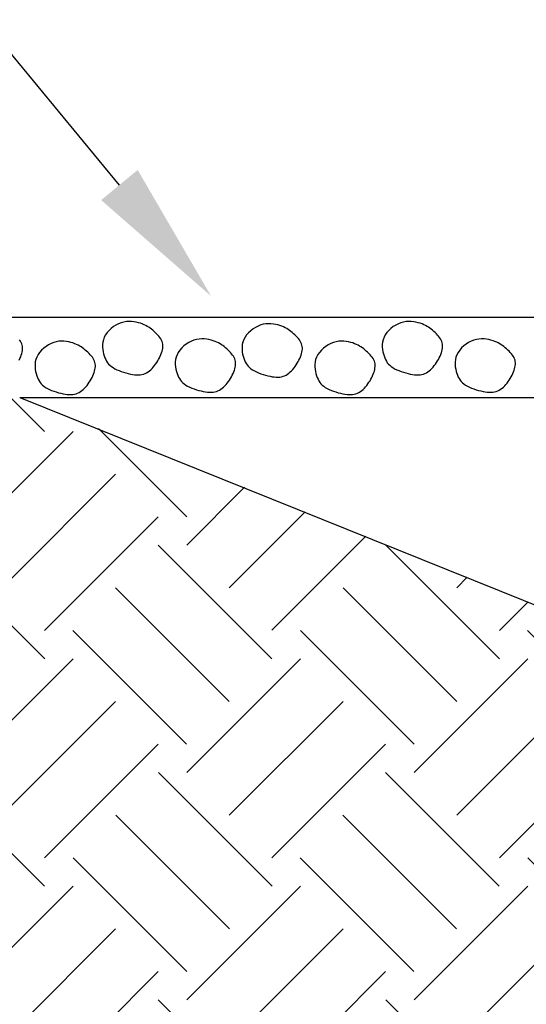
# Model space of a CAD drawing. Extents: x 37.3 to 121.1, y -3.4 to 37.9.
# Drawn here: x 74.6 to 74.8, y 16.9 to 17.3 of the extents above; entities that cross this region are included whole.
import ezdxf
from ezdxf import colors
from ezdxf.entities.mleader import LeaderData, LeaderLine
from ezdxf.math import Vec2, Vec3

# ---------------------------------------------------------------- set-up
doc = ezdxf.new("R2010")
doc.units = 0
doc.header["$MEASUREMENT"] = 0
doc.layers.get('DEFPOINTS').update_dxf_attribs({"color": 40, "linetype": 'CONTINUOUS'})
for name, color, linetype in [('DET-HT', 8, 'CONTINUOUS'), ('DET-OBJ', 2, 'CONTINUOUS'), ('DET-TXT', 1, 'CONTINUOUS')]:
    doc.layers.add(name, color=color, linetype=linetype)
doc.styles.add('COS', font='COS.shx')
doc.styles.add('ps050', font='simplex.shx', dxfattribs={"width": 0.85, "height": 0.07})
doc.styles.add('ps100', font='simplex.shx', dxfattribs={"width": 0.85, "height": 0.1})
doc.dimstyles.new('CIVILPS', dxfattribs={"dimscale": 0, "dimtxt": 0.1, "dimasz": 0.13, "dimexe": 0.0625, "dimexo": 0.0375, "dimgap": 0.0375, "dimtad": 1, "dimzin": 12, "dimdsep": 46, "dimtxsty": 'ps100', "dimcen": 0.09, "dimclrd": 2, "dimclre": 2, "dimclrt": 15, "dimadec": 0, "dimazin": 0, "dimtfac": 1, "dimtmove": 2, "dimatfit": 3, "dimfxl": 1, "dimtolj": 1, "dimtzin": 12, "dimarcsym": 0})

# ---------------------------------------------------------------- blocks, each defined once
blk = doc.blocks.new('*D36')
at = {"layer": 'DEFPOINTS', "color": 0, "transparency": 16777216}
for p in [(75.29331, 17.48835), (74.77627, 17.20853), (75.29331, 17.20853)]:
    blk.add_point(p, dxfattribs=at)
at = {"layer": 'DET-TXT', "color": 2, "lineweight": -2, "transparency": 16777216}
for p, q in [((74.77627, 17.27103), (74.77627, 17.55085)), ((75.29331, 17.27103), (75.29331, 17.55085)), ((74.67627, 17.48835), (74.57627, 17.48835)), ((74.77627, 17.48835), (74.78529, 17.48835)), ((75.29331, 17.48835), (75.28429, 17.48835)), ((75.39331, 17.48835), (75.49331, 17.48835))]:
    blk.add_line(p, q, dxfattribs=at)
at = {"layer": 'DET-TXT', "color": 2, "transparency": 16777216}
for points in [[(74.67627, 17.50502), (74.67627, 17.47169), (74.77627, 17.48835)], [(75.39331, 17.50502), (75.39331, 17.47169), (75.29331, 17.48835)]]:
    blk.add_solid(points, dxfattribs=at)
at = {"layer": 'DET-TXT', "color": 1, "transparency": 16777216, "insert": (75.03479, 17.48835), "char_height": 0.07, "attachment_point": 5, "style": 'ps050'}
blk.add_mtext("\\A1;10' MAX.", dxfattribs=at)

msp = doc.modelspace()

# ---------------------------------------------------------------- leaders
at = {"layer": 'DET-TXT'}
ml = msp.add_multileader_mtext('Standard', dxfattribs=at)
ml.set_content('STRAW WATTLE', color=256, style='COS')
ml.set_leader_properties(color=256, linetype='ByLayer', lineweight=-1)
ml.build(insert=Vec2(0, 0))
ml.multileader.update_dxf_attribs({"text_left_attachment_type": 3, "text_right_attachment_type": 3, "dogleg_length": 0.00755, "arrow_head_size": 0.06125, "scale": 20})
ctx = ml.context
ctx.base_point, ctx.scale, ctx.char_height, ctx.arrow_head_size, ctx.landing_gap_size, ctx.plane_origin = Vec3(67.27997, 17.39893), 20, 0.07, 0.06125, 0.07875, Vec3(74.25883, 7.45137)
ctx.left_attachment, ctx.right_attachment = 3, 3
notes = []
notes.append((ctx, [(0, (1, 1, 0), (67.21394, 17.39893), (1, 0), 0.06603, [(0, [(67.0331, 16.79442)], 0, [])])]))
ctx.mtext.insert, ctx.mtext.width, ctx.mtext.flow_direction = Vec3(67.35872, 17.5506), 0.5567477, 5
ctx.mtext.has_bg_fill, ctx.mtext.bg_color, ctx.mtext.bg_scale_factor, ctx.mtext.bg_transparency, ctx.mtext.use_window_bg_color = 1, -1027028792, 1.5, 0, 1
for ctx, leaders in notes:
    for number, flags, end, landing, length, lines in leaders:
        leader = LeaderData()
        leader.index, (leader.has_last_leader_line, leader.has_dogleg_vector, leader.attachment_direction) = number, flags
        leader.last_leader_point, leader.dogleg_vector, leader.dogleg_length = Vec3(end), Vec3(landing), length
        for number, points, colour, breaks in lines:
            line = LeaderLine()
            line.index, line.vertices, line.color, line.breaks = number, Vec3.list(points), colors.encode_raw_color(colour), breaks
            leader.lines.append(line)
        ctx.leaders.append(leader)

# ---------------------------------------------------------------- next in the draw order: hatches: boundary and pattern name
at = {"layer": 'DET-HT'}
h = msp.add_hatch(dxfattribs=at)
h.set_pattern_fill('EARTH', color=256, scale=0.273403, angle=45, style=0)
h.set_pattern_definition([(45, (73.98117, 13.165934), (8e-18, 0.0966624), [0.0683506, -0.0683506]), (45, (73.96304, 13.18406), (8e-18, 0.0966624), [0.0683506, -0.0683506]), (45, (73.94492, 13.20218), (8e-18, 0.0966624), [0.0683506, -0.0683506]), (135, (73.94492, 13.214265), (-0.0966624, 2e-17), [0.0683506, -0.0683506]), (135, (73.96304, 13.23239), (-0.0966624, 2e-17), [0.0683506, -0.0683506]), (135, (73.98117, 13.250513), (-0.0966624, 2e-17), [0.0683506, -0.0683506])])
h.paths.add_polyline_path([(74.94029, 15.86757), (75.77253, 15.74975), (75.80731, 15.7941), (75.5098, 15.91398), (75.5098, 15.80425), (75.42507, 15.83839), (75.42507, 15.94812), (75.26412, 16.01298), (74.86372, 17.00563), (74.54665, 17.1334), (74.54665, 17.02367), (74.46193, 17.05781), (74.46193, 17.16754), (74.2052, 17.27099), (74.24177, 16.91332), (74.65891, 16.74423)])

# ---------------------------------------------------------------- next in the draw order: linework, layer by layer
for points in [[(74.58656, 17.15709), (74.58618, 17.15606), (74.58594, 17.15501), (74.58582, 17.15397), (74.58582, 17.15294), (74.58591, 17.15193), (74.58608, 17.15095), (74.5863, 17.15002), (74.58656, 17.14915), (74.58686, 17.14835), (74.58718, 17.14761), (74.58755, 17.14693), (74.58796, 17.1463), (74.58843, 17.14572), (74.58897, 17.14518), (74.58959, 17.14467), (74.59029, 17.14419), (74.59107, 17.14374), (74.59194, 17.14331), (74.59286, 17.14292), (74.59382, 17.14255), (74.59481, 17.14222), (74.5958, 17.14193), (74.59678, 17.14167), (74.59773, 17.14147), (74.59864, 17.1413), (74.5995, 17.14119), (74.60033, 17.14113), (74.60111, 17.14112), (74.60186, 17.14118), (74.60258, 17.14129), (74.60327, 17.14147), (74.60394, 17.14171), (74.60458, 17.14203), (74.60519, 17.1424), (74.60578, 17.14284), (74.60635, 17.14333), (74.6069, 17.14386), (74.60743, 17.14443), (74.60793, 17.14504), (74.6084, 17.14568), (74.60886, 17.14634), (74.60928, 17.14702), (74.60968, 17.14771), (74.61005, 17.14841), (74.61038, 17.14911), (74.61067, 17.1498), (74.61092, 17.15048), (74.61113, 17.15114), (74.61129, 17.15178), (74.61141, 17.1524), (74.61147, 17.153), (74.61147, 17.15359), (74.61142, 17.15416), (74.61131, 17.15473), (74.61113, 17.15529), (74.61088, 17.15585), (74.61057, 17.15641), (74.6102, 17.15696), (74.60977, 17.15751), (74.6093, 17.15805), (74.6088, 17.15858), (74.60827, 17.15909), (74.60772, 17.15959), (74.60716, 17.16007), (74.6066, 17.16052), (74.60603, 17.16095), (74.60545, 17.16136), (74.60483, 17.16174), (74.60419, 17.1621), (74.6035, 17.16244), (74.60275, 17.16275), (74.60195, 17.16304), (74.60108, 17.16331), (74.60015, 17.16353), (74.59916, 17.16371), (74.59813, 17.16382), (74.59707, 17.16384), (74.59598, 17.16377), (74.59488, 17.16359), (74.59376, 17.16329), (74.59265, 17.16285), (74.59155, 17.16229), (74.5905, 17.16161), (74.58951, 17.16084), (74.5886, 17.15999), (74.58779, 17.15907), (74.58711, 17.1581)], [(74.64588, 17.15612), (74.64549, 17.15509), (74.64525, 17.15405), (74.64514, 17.153), (74.64513, 17.15197), (74.64523, 17.15096), (74.64539, 17.14999), (74.64561, 17.14906), (74.64588, 17.14819), (74.64617, 17.14738), (74.6465, 17.14665), (74.64686, 17.14596), (74.64728, 17.14534), (74.64775, 17.14475), (74.64829, 17.14421), (74.6489, 17.14371), (74.6496, 17.14323), (74.65039, 17.14277), (74.65125, 17.14235), (74.65218, 17.14195), (74.65314, 17.14158), (74.65412, 17.14125), (74.65512, 17.14096), (74.6561, 17.14071), (74.65705, 17.1405), (74.65795, 17.14034), (74.65882, 17.14022), (74.65964, 17.14016), (74.66043, 17.14016), (74.66118, 17.14021), (74.6619, 17.14033), (74.66259, 17.1405), (74.66325, 17.14075), (74.66389, 17.14106), (74.66451, 17.14144), (74.6651, 17.14187), (74.66567, 17.14236), (74.66622, 17.14289), (74.66674, 17.14347), (74.66724, 17.14408), (74.66772, 17.14472), (74.66817, 17.14538), (74.6686, 17.14606), (74.669, 17.14675), (74.66936, 17.14744), (74.66969, 17.14814), (74.66999, 17.14883), (74.67024, 17.14951), (74.67045, 17.15017), (74.67061, 17.15081), (74.67072, 17.15143), (74.67078, 17.15203), (74.67079, 17.15262), (74.67074, 17.1532), (74.67062, 17.15376), (74.67044, 17.15432), (74.6702, 17.15488), (74.66989, 17.15544), (74.66951, 17.156), (74.66909, 17.15654), (74.66862, 17.15708), (74.66811, 17.15761), (74.66758, 17.15813), (74.66703, 17.15862), (74.66648, 17.1591), (74.66592, 17.15955), (74.66535, 17.15998), (74.66476, 17.16039), (74.66415, 17.16077), (74.6635, 17.16113), (74.66281, 17.16147), (74.66207, 17.16178), (74.66127, 17.16208), (74.66039, 17.16234), (74.65946, 17.16257), (74.65848, 17.16274), (74.65745, 17.16285), (74.65639, 17.16288), (74.6553, 17.16281), (74.65419, 17.16263), (74.65308, 17.16232), (74.65196, 17.16188), (74.65087, 17.16132), (74.64982, 17.16065), (74.64883, 17.15987), (74.64792, 17.15902), (74.64711, 17.1581), (74.64642, 17.15713)], [(74.70552, 17.15709), (74.70513, 17.15606), (74.70489, 17.15501), (74.70478, 17.15397), (74.70477, 17.15294), (74.70486, 17.15193), (74.70503, 17.15095), (74.70525, 17.15002), (74.70552, 17.14915), (74.70581, 17.14835), (74.70613, 17.14761), (74.7065, 17.14693), (74.70691, 17.1463), (74.70739, 17.14572), (74.70793, 17.14518), (74.70854, 17.14467), (74.70924, 17.14419), (74.71003, 17.14374), (74.71089, 17.14331), (74.71181, 17.14292), (74.71278, 17.14255), (74.71376, 17.14222), (74.71475, 17.14193), (74.71573, 17.14167), (74.71668, 17.14147), (74.71759, 17.1413), (74.71846, 17.14119), (74.71928, 17.14113), (74.72007, 17.14112), (74.72082, 17.14118), (74.72154, 17.14129), (74.72223, 17.14147), (74.72289, 17.14171), (74.72353, 17.14203), (74.72414, 17.1424), (74.72474, 17.14284), (74.72531, 17.14333), (74.72585, 17.14386), (74.72638, 17.14443), (74.72688, 17.14504), (74.72736, 17.14568), (74.72781, 17.14634), (74.72824, 17.14702), (74.72863, 17.14771), (74.729, 17.14841), (74.72933, 17.14911), (74.72962, 17.1498), (74.72988, 17.15048), (74.73009, 17.15114), (74.73025, 17.15178), (74.73036, 17.1524), (74.73042, 17.153), (74.73043, 17.15359), (74.73037, 17.15416), (74.73026, 17.15473), (74.73008, 17.15529), (74.72984, 17.15585), (74.72952, 17.15641), (74.72915, 17.15696), (74.72872, 17.15751), (74.72826, 17.15805), (74.72775, 17.15858), (74.72722, 17.15909), (74.72667, 17.15959), (74.72611, 17.16007), (74.72555, 17.16052), (74.72499, 17.16095), (74.7244, 17.16136), (74.72379, 17.16174), (74.72314, 17.1621), (74.72245, 17.16244), (74.72171, 17.16275), (74.7209, 17.16304), (74.72003, 17.16331), (74.7191, 17.16353), (74.71812, 17.16371), (74.71709, 17.16382), (74.71602, 17.16384), (74.71494, 17.16377), (74.71383, 17.16359), (74.71271, 17.16329), (74.7116, 17.16285), (74.71051, 17.16229), (74.70946, 17.16161), (74.70846, 17.16084), (74.70755, 17.15999), (74.70675, 17.15907), (74.70606, 17.1581)], [(74.55787, 17.14871), (74.55749, 17.14768), (74.55725, 17.14664), (74.55713, 17.14559), (74.55713, 17.14456), (74.55722, 17.14355), (74.55738, 17.14258), (74.55761, 17.14165), (74.55787, 17.14078), (74.55817, 17.13997), (74.55849, 17.13924), (74.55885, 17.13855), (74.55927, 17.13793), (74.55974, 17.13734), (74.56028, 17.1368), (74.5609, 17.1363), (74.5616, 17.13582), (74.56238, 17.13536), (74.56325, 17.13494), (74.56417, 17.13454), (74.56513, 17.13417), (74.56612, 17.13384), (74.56711, 17.13355), (74.56809, 17.1333), (74.56904, 17.13309), (74.56995, 17.13293), (74.57081, 17.13281), (74.57164, 17.13275), (74.57242, 17.13275), (74.57317, 17.1328), (74.57389, 17.13292), (74.57458, 17.13309), (74.57524, 17.13334), (74.57588, 17.13365), (74.5765, 17.13403), (74.57709, 17.13446), (74.57766, 17.13495), (74.57821, 17.13548), (74.57873, 17.13606), (74.57923, 17.13667), (74.57971, 17.13731), (74.58016, 17.13797), (74.58059, 17.13865), (74.58099, 17.13934), (74.58136, 17.14003), (74.58169, 17.14073), (74.58198, 17.14142), (74.58223, 17.1421), (74.58244, 17.14276), (74.5826, 17.1434), (74.58272, 17.14402), (74.58278, 17.14462), (74.58278, 17.14521), (74.58273, 17.14579), (74.58262, 17.14635), (74.58244, 17.14692), (74.58219, 17.14747), (74.58188, 17.14803), (74.58151, 17.14859), (74.58108, 17.14913), (74.58061, 17.14967), (74.58011, 17.1502), (74.57958, 17.15072), (74.57903, 17.15121), (74.57847, 17.15169), (74.57791, 17.15214), (74.57734, 17.15257), (74.57676, 17.15298), (74.57614, 17.15336), (74.5755, 17.15372), (74.57481, 17.15406), (74.57406, 17.15438), (74.57326, 17.15467), (74.57239, 17.15493), (74.57146, 17.15516), (74.57047, 17.15533), (74.56944, 17.15544), (74.56838, 17.15547), (74.56729, 17.1554), (74.56619, 17.15522), (74.56507, 17.15491), (74.56396, 17.15447), (74.56286, 17.15391), (74.56181, 17.15324), (74.56082, 17.15246), (74.55991, 17.15161), (74.5591, 17.15069), (74.55842, 17.14972)], [(74.61751, 17.14968), (74.61712, 17.14865), (74.61688, 17.1476), (74.61677, 17.14656), (74.61677, 17.14553), (74.61686, 17.14452), (74.61702, 17.14354), (74.61725, 17.14261), (74.61751, 17.14174), (74.6178, 17.14094), (74.61813, 17.1402), (74.61849, 17.13952), (74.61891, 17.13889), (74.61938, 17.13831), (74.61992, 17.13777), (74.62053, 17.13726), (74.62123, 17.13678), (74.62202, 17.13633), (74.62289, 17.1359), (74.62381, 17.13551), (74.62477, 17.13514), (74.62576, 17.13481), (74.62675, 17.13452), (74.62773, 17.13427), (74.62868, 17.13406), (74.62959, 17.13389), (74.63045, 17.13378), (74.63127, 17.13372), (74.63206, 17.13372), (74.63281, 17.13377), (74.63353, 17.13388), (74.63422, 17.13406), (74.63488, 17.1343), (74.63552, 17.13462), (74.63614, 17.13499), (74.63673, 17.13543), (74.6373, 17.13592), (74.63785, 17.13645), (74.63837, 17.13702), (74.63887, 17.13763), (74.63935, 17.13827), (74.6398, 17.13893), (74.64023, 17.13961), (74.64063, 17.1403), (74.64099, 17.141), (74.64132, 17.1417), (74.64162, 17.14239), (74.64187, 17.14307), (74.64208, 17.14373), (74.64224, 17.14437), (74.64235, 17.14499), (74.64242, 17.14559), (74.64242, 17.14618), (74.64237, 17.14675), (74.64225, 17.14732), (74.64208, 17.14788), (74.64183, 17.14844), (74.64152, 17.149), (74.64114, 17.14955), (74.64072, 17.1501), (74.64025, 17.15064), (74.63974, 17.15117), (74.63921, 17.15168), (74.63867, 17.15218), (74.63811, 17.15266), (74.63755, 17.15311), (74.63698, 17.15354), (74.63639, 17.15395), (74.63578, 17.15433), (74.63514, 17.15469), (74.63444, 17.15503), (74.6337, 17.15534), (74.6329, 17.15563), (74.63203, 17.1559), (74.63109, 17.15612), (74.63011, 17.1563), (74.62908, 17.15641), (74.62802, 17.15643), (74.62693, 17.15636), (74.62582, 17.15618), (74.62471, 17.15588), (74.62359, 17.15544), (74.6225, 17.15488), (74.62145, 17.1542), (74.62046, 17.15343), (74.61955, 17.15258), (74.61874, 17.15166), (74.61805, 17.15069)], [(74.67683, 17.14871), (74.67644, 17.14768), (74.6762, 17.14664), (74.67609, 17.14559), (74.67608, 17.14456), (74.67617, 17.14355), (74.67634, 17.14258), (74.67656, 17.14165), (74.67683, 17.14078), (74.67712, 17.13997), (74.67744, 17.13924), (74.67781, 17.13855), (74.67822, 17.13793), (74.6787, 17.13734), (74.67923, 17.1368), (74.67985, 17.1363), (74.68055, 17.13582), (74.68134, 17.13536), (74.6822, 17.13494), (74.68312, 17.13454), (74.68409, 17.13417), (74.68507, 17.13384), (74.68606, 17.13355), (74.68704, 17.1333), (74.68799, 17.13309), (74.6889, 17.13293), (74.68977, 17.13281), (74.69059, 17.13275), (74.69138, 17.13275), (74.69213, 17.1328), (74.69284, 17.13292), (74.69353, 17.13309), (74.6942, 17.13334), (74.69484, 17.13365), (74.69545, 17.13403), (74.69605, 17.13446), (74.69662, 17.13495), (74.69716, 17.13548), (74.69769, 17.13606), (74.69819, 17.13667), (74.69866, 17.13731), (74.69912, 17.13797), (74.69955, 17.13865), (74.69994, 17.13934), (74.70031, 17.14003), (74.70064, 17.14073), (74.70093, 17.14142), (74.70119, 17.1421), (74.70139, 17.14276), (74.70156, 17.1434), (74.70167, 17.14402), (74.70173, 17.14462), (74.70174, 17.14521), (74.70168, 17.14579), (74.70157, 17.14635), (74.70139, 17.14692), (74.70115, 17.14747), (74.70083, 17.14803), (74.70046, 17.14859), (74.70003, 17.14913), (74.69956, 17.14967), (74.69906, 17.1502), (74.69853, 17.15072), (74.69798, 17.15121), (74.69742, 17.15169), (74.69686, 17.15214), (74.6963, 17.15257), (74.69571, 17.15298), (74.6951, 17.15336), (74.69445, 17.15372), (74.69376, 17.15406), (74.69302, 17.15438), (74.69221, 17.15467), (74.69134, 17.15493), (74.69041, 17.15516), (74.68943, 17.15533), (74.6884, 17.15544), (74.68733, 17.15547), (74.68625, 17.1554), (74.68514, 17.15522), (74.68402, 17.15491), (74.68291, 17.15447), (74.68182, 17.15391), (74.68076, 17.15324), (74.67977, 17.15246), (74.67886, 17.15161), (74.67806, 17.15069), (74.67737, 17.14972)], [(74.73646, 17.14968), (74.73608, 17.14865), (74.73584, 17.1476), (74.73572, 17.14656), (74.73572, 17.14553), (74.73581, 17.14452), (74.73598, 17.14354), (74.7362, 17.14261), (74.73646, 17.14174), (74.73676, 17.14094), (74.73708, 17.1402), (74.73745, 17.13952), (74.73786, 17.13889), (74.73833, 17.13831), (74.73887, 17.13777), (74.73949, 17.13726), (74.74019, 17.13678), (74.74098, 17.13633), (74.74184, 17.1359), (74.74276, 17.13551), (74.74372, 17.13514), (74.74471, 17.13481), (74.7457, 17.13452), (74.74668, 17.13427), (74.74763, 17.13406), (74.74854, 17.13389), (74.7494, 17.13378), (74.75023, 17.13372), (74.75101, 17.13372), (74.75176, 17.13377), (74.75248, 17.13388), (74.75317, 17.13406), (74.75384, 17.1343), (74.75448, 17.13462), (74.75509, 17.13499), (74.75569, 17.13543), (74.75626, 17.13592), (74.7568, 17.13645), (74.75733, 17.13702), (74.75783, 17.13763), (74.7583, 17.13827), (74.75876, 17.13893), (74.75918, 17.13961), (74.75958, 17.1403), (74.75995, 17.141), (74.76028, 17.1417), (74.76057, 17.14239), (74.76082, 17.14307), (74.76103, 17.14373), (74.76119, 17.14437), (74.76131, 17.14499), (74.76137, 17.14559), (74.76137, 17.14618), (74.76132, 17.14675), (74.76121, 17.14732), (74.76103, 17.14788), (74.76078, 17.14844), (74.76047, 17.149), (74.7601, 17.14955), (74.75967, 17.1501), (74.7592, 17.15064), (74.7587, 17.15117), (74.75817, 17.15168), (74.75762, 17.15218), (74.75706, 17.15266), (74.7565, 17.15311), (74.75593, 17.15354), (74.75535, 17.15395), (74.75474, 17.15433), (74.75409, 17.15469), (74.7534, 17.15503), (74.75265, 17.15534), (74.75185, 17.15563), (74.75098, 17.1559), (74.75005, 17.15612), (74.74906, 17.1563), (74.74804, 17.15641), (74.74697, 17.15643), (74.74588, 17.15636), (74.74478, 17.15618), (74.74366, 17.15588), (74.74255, 17.15544), (74.74145, 17.15488), (74.7404, 17.1542), (74.73941, 17.15343), (74.7385, 17.15258), (74.73769, 17.15166), (74.73701, 17.15069)]]:
    msp.add_lwpolyline(points, close=True, dxfattribs=at)
msp.add_lwpolyline([(74.55041, 17.14744), (74.55074, 17.14814), (74.55103, 17.14883), (74.55129, 17.14951), (74.55149, 17.15017), (74.55166, 17.15081), (74.55177, 17.15143), (74.55183, 17.15203), (74.55184, 17.15262), (74.55178, 17.1532), (74.55167, 17.15376), (74.55149, 17.15432), (74.55125, 17.15488), (74.55093, 17.15544), (74.55056, 17.156)], dxfattribs=at)
at = {"layer": 'DET-OBJ'}
for q in [(76.15237, 17.13151), (74.86719, 17.00394)]:
    msp.add_line((74.55061, 17.13151), q, dxfattribs=at)
msp.add_lwpolyline([(74.46602, 17.1656), (76.06778, 17.1656)], dxfattribs=at)

# ---------------------------------------------------------------- next in the draw order: dimensions: what is measured, and where the dimension line sits
at = {"layer": 'DET-TXT'}
dim = msp.add_linear_dim(base=(75.29331, 17.48835), p1=(74.77627, 17.20853), p2=(75.29331, 17.20853), text="10' MAX.", dimstyle='CIVILPS', override={"dimscale": 1, "dimasz": 0.1, "dimexo": 0.0625, "dimgap": 0.0625, "dimtad": 0, "dimdec": 1, "dimpost": "'", "dimtxsty": 'ps050', "dimclrt": 1, "dimtdec": 1}, dxfattribs=at)
dim.commit()
dim.dimension.update_dxf_attribs({"geometry": '*D36', "text_midpoint": (75.03479, 17.48835)})

# ---------------------------------------------------------------- next in the draw order: leaders
ml = msp.add_multileader_mtext('Standard', dxfattribs=at)
ml.set_content('ANCHOR WEIGHTS WITH STAKES', color=256, style='COS')
ml.set_leader_properties(color=256, linetype='ByLayer', lineweight=-1)
ml.build(insert=Vec2(0, 0))
ml.multileader.update_dxf_attribs({"text_left_attachment_type": 3, "text_right_attachment_type": 3, "dogleg_length": 0.00755, "arrow_head_size": 0.06125, "scale": 20})
ctx = ml.context
ctx.base_point, ctx.scale, ctx.char_height, ctx.arrow_head_size, ctx.landing_gap_size, ctx.plane_origin = Vec3(69.57161, 17.64914), 20, 0.07, 0.06125, 0.07875, Vec3(76.55048, 7.54106)
ctx.left_attachment, ctx.right_attachment = 3, 3
notes = []
notes.append((ctx, [(0, (1, 1, 0), (69.50559, 17.64914), (1, 0), 0.06603, [(0, [(68.96059, 17.15184)], 0, [])])]))
ctx.mtext.insert, ctx.mtext.width, ctx.mtext.flow_direction = Vec3(69.65036, 17.8008), 1.2787508, 5
ctx.mtext.has_bg_fill, ctx.mtext.bg_color, ctx.mtext.bg_scale_factor, ctx.mtext.bg_transparency, ctx.mtext.use_window_bg_color = 1, -1027028792, 1.5, 0, 1
ml = msp.add_multileader_mtext('Standard', dxfattribs=at)
ml.set_content('SOIL BERM', color=256, style='COS')
ml.set_leader_properties(color=256, linetype='ByLayer', lineweight=-1)
ml.build(insert=Vec2(0, 0))
ml.multileader.update_dxf_attribs({"text_left_attachment_type": 3, "text_right_attachment_type": 3, "dogleg_length": 0.00755, "arrow_head_size": 0.06125, "scale": 20})
ctx = ml.context
ctx.base_point, ctx.scale, ctx.char_height, ctx.arrow_head_size, ctx.landing_gap_size, ctx.plane_origin = Vec3(70.78434, 17.0826), 20, 0.07, 0.06125, 0.07875, Vec3(77.76321, 7.13504)
ctx.left_attachment, ctx.right_attachment = 3, 3
notes.append((ctx, [(0, (1, 1, 0), (70.71832, 17.0826), (1, 0), 0.06603, [(0, [(70.25322, 16.66593)], 0, [])])]))
ctx.mtext.insert, ctx.mtext.width, ctx.mtext.flow_direction = Vec3(70.86309, 17.1176), 0.6300356, 5
ctx.mtext.has_bg_fill, ctx.mtext.bg_color, ctx.mtext.bg_scale_factor, ctx.mtext.bg_transparency, ctx.mtext.use_window_bg_color = 1, -1027028792, 1.5, 0, 1
for ctx, leaders in notes:
    for number, flags, end, landing, length, lines in leaders:
        leader = LeaderData()
        leader.index, (leader.has_last_leader_line, leader.has_dogleg_vector, leader.attachment_direction) = number, flags
        leader.last_leader_point, leader.dogleg_vector, leader.dogleg_length = Vec3(end), Vec3(landing), length
        for number, points, colour, breaks in lines:
            line = LeaderLine()
            line.index, line.vertices, line.color, line.breaks = number, Vec3.list(points), colors.encode_raw_color(colour), breaks
            leader.lines.append(line)
        ctx.leaders.append(leader)

# ---------------------------------------------------------------- next in the draw order: leaders
ml = msp.add_multileader_mtext('Standard', dxfattribs=at)
ml.set_content('BURY SHEETING IN 4"x6" TRENCH A MIN. OF 8 FT. SETBACK FROM TOP OF SLOPE, BACKFILL WITH WASHED ROCK', color=256, style='COS')
ml.set_leader_properties(color=256, linetype='ByLayer', lineweight=-1)
ml.build(insert=Vec2(0, 0))
ml.multileader.update_dxf_attribs({"text_left_attachment_type": 3, "text_right_attachment_type": 3, "dogleg_length": 0.00755, "arrow_head_size": 0.06125, "scale": 20})
ctx = ml.context
ctx.base_point, ctx.scale, ctx.char_height, ctx.arrow_head_size, ctx.landing_gap_size, ctx.plane_origin = Vec3(72.75012, 17.56028), 20, 0.07, 0.06125, 0.07875, Vec3(79.34908, 7.99471)
ctx.left_attachment, ctx.right_attachment, ctx.text_align_type = 3, 3, 2
notes = []
notes.append((ctx, [(1, (1, 1, 0), (74.31365, 17.56028), (-1, 0), 0.06603, [(0, [(74.632, 17.17458)], 0, [])])]))
ctx.mtext.insert, ctx.mtext.width, ctx.mtext.defined_height, ctx.mtext.alignment, ctx.mtext.flow_direction = Vec3(74.16887, 18.07528), 1.524937, 4.54131, 3, 5
ctx.mtext.has_bg_fill, ctx.mtext.bg_color, ctx.mtext.bg_scale_factor, ctx.mtext.bg_transparency, ctx.mtext.use_window_bg_color = 1, -1027028792, 1.5, 0, 1
for ctx, leaders in notes:
    for number, flags, end, landing, length, lines in leaders:
        leader = LeaderData()
        leader.index, (leader.has_last_leader_line, leader.has_dogleg_vector, leader.attachment_direction) = number, flags
        leader.last_leader_point, leader.dogleg_vector, leader.dogleg_length = Vec3(end), Vec3(landing), length
        for number, points, colour, breaks in lines:
            line = LeaderLine()
            line.index, line.vertices, line.color, line.breaks = number, Vec3.list(points), colors.encode_raw_color(colour), breaks
            leader.lines.append(line)
        ctx.leaders.append(leader)

# ---------------------------------------------------------------- next in the draw order: leaders
ml = msp.add_multileader_mtext('Standard', dxfattribs=at)
ml.set_content('PROVIDE ENERGY DISSIPATION AT TOE WHEN NEEDED', color=256, style='COS')
ml.set_leader_properties(color=256, linetype='ByLayer', lineweight=-1)
ml.build(insert=Vec2(0, 0))
ml.multileader.update_dxf_attribs({"text_left_attachment_type": 3, "text_right_attachment_type": 3, "dogleg_length": 0.36, "arrow_head_size": 0.06125, "scale": 20})
ctx = ml.context
ctx.base_point, ctx.scale, ctx.char_height, ctx.arrow_head_size, ctx.landing_gap_size, ctx.plane_origin = Vec3(72.7613, 16.99594), 20, 0.07, 0.06125, 0.07875, Vec3(79.22833, 7.05129)
ctx.left_attachment, ctx.right_attachment, ctx.text_align_type = 3, 3, 2
notes = []
notes.append((ctx, [(1, (1, 1, 0), (74.05483, 16.99594), (-1, 0), 0.06603, [(0, [(75.65591, 16.01532)], 0, [])])]))
ctx.mtext.insert, ctx.mtext.width, ctx.mtext.defined_height, ctx.mtext.alignment, ctx.mtext.flow_direction = Vec3(73.91005, 17.26427), 1.2661174, 0.32761, 3, 5
ctx.mtext.has_bg_fill, ctx.mtext.bg_color, ctx.mtext.bg_scale_factor, ctx.mtext.bg_transparency, ctx.mtext.use_window_bg_color = 1, -1027028792, 1.5, 0, 1
for ctx, leaders in notes:
    for number, flags, end, landing, length, lines in leaders:
        leader = LeaderData()
        leader.index, (leader.has_last_leader_line, leader.has_dogleg_vector, leader.attachment_direction) = number, flags
        leader.last_leader_point, leader.dogleg_vector, leader.dogleg_length = Vec3(end), Vec3(landing), length
        for number, points, colour, breaks in lines:
            line = LeaderLine()
            line.index, line.vertices, line.color, line.breaks = number, Vec3.list(points), colors.encode_raw_color(colour), breaks
            leader.lines.append(line)
        ctx.leaders.append(leader)

# ---------------------------------------------------------------- next in the draw order: leaders
ml = msp.add_multileader_mtext('Standard', dxfattribs=at)
ml.set_content('6 MIL (MIN) CLEAR PLASTIC SHEETING', color=256, style='COS')
ml.set_leader_properties(color=256, linetype='ByLayer', lineweight=-1)
ml.build(insert=Vec2(0, 0))
ml.multileader.update_dxf_attribs({"text_left_attachment_type": 3, "text_right_attachment_type": 3, "dogleg_length": 0.00755, "arrow_head_size": 0.06125, "scale": 20})
ctx = ml.context
ctx.base_point, ctx.scale, ctx.char_height, ctx.arrow_head_size, ctx.landing_gap_size, ctx.plane_origin = Vec3(68.11405, 17.52922), 20, 0.07, 0.06125, 0.07875, Vec3(75.55021, 7.59309)
ctx.left_attachment, ctx.right_attachment = 3, 3
notes = []
notes.append((ctx, [(0, (1, 1, 0), (68.04802, 17.52922), (1, 0), 0.06603, [(0, [(68.32448, 16.93614)], 0, [])])]))
ctx.mtext.insert, ctx.mtext.width, ctx.mtext.flow_direction = Vec3(68.1928, 17.81089), 0.809108, 5
ctx.mtext.has_bg_fill, ctx.mtext.bg_color, ctx.mtext.bg_scale_factor, ctx.mtext.bg_transparency, ctx.mtext.use_window_bg_color = 1, -1027028792, 1.5, 0, 1
for ctx, leaders in notes:
    for number, flags, end, landing, length, lines in leaders:
        leader = LeaderData()
        leader.index, (leader.has_last_leader_line, leader.has_dogleg_vector, leader.attachment_direction) = number, flags
        leader.last_leader_point, leader.dogleg_vector, leader.dogleg_length = Vec3(end), Vec3(landing), length
        for number, points, colour, breaks in lines:
            line = LeaderLine()
            line.index, line.vertices, line.color, line.breaks = number, Vec3.list(points), colors.encode_raw_color(colour), breaks
            leader.lines.append(line)
        ctx.leaders.append(leader)

doc.saveas('drawing.dxf')
